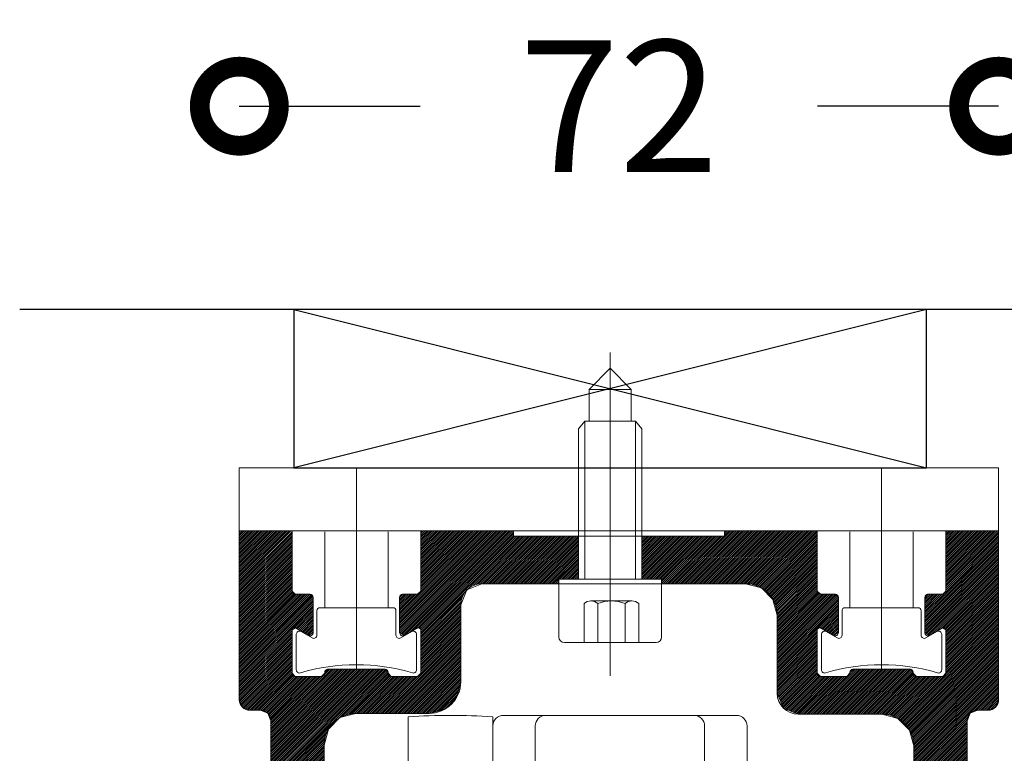
# Model space of a CAD drawing. Extents: x -3249 to -1981, y -1480 to -663.
# Drawn here: x -2123 to -2029, y -752 to -682 of the extents above; entities that cross this region are included whole.
import ezdxf

# ---------------------------------------------------------------- set-up
doc = ezdxf.new("R2010")
doc.units = 0
doc.header["$MEASUREMENT"] = 0
doc.header["$PDSIZE"] = -5
doc.layers.get('0').update_dxf_attribs({"linetype": 'CONTINUOUS'})
doc.layers.get('DEFPOINTS').update_dxf_attribs({"linetype": 'CONTINUOUS'})
for name, color, linetype in [('SWG 001', 1, 'CONTINUOUS'), ('SWG 002', 3, 'CONTINUOUS'), ('SWG 003', 3, 'CONTINUOUS'), ('SWG 004', 8, 'CONTINUOUS'), ('SWG 006', 4, 'CONTINUOUS'), ('SWG 008', 1, 'CONTINUOUS')]:
    doc.layers.add(name, color=color, linetype=linetype)
doc.styles.add('Arial', font='ARIAL.TTF')
doc.dimstyles.new('HABILA', dxfattribs={"dimscale": 0, "dimtxt": 2.5, "dimasz": 5, "dimexe": 2, "dimexo": 3, "dimgap": 5, "dimtad": 0, "dimtih": 1, "dimdec": 0, "dimzin": 0, "dimdsep": 46, "dimtxsty": 'Arial', "dimblk": 'DOTSMALL', "dimcen": 4, "dimse1": 1, "dimse2": 1, "dimclrd": 8, "dimadec": 0, "dimazin": 0, "dimtfac": 1, "dimtdec": 0, "dimtix": 1, "dimtmove": 2, "dimatfit": 3, "dimldrblk": 'DOTSMALL', "dimfxl": 1, "dimtolj": 1, "dimtzin": 0, "dimarcsym": 0})

# ---------------------------------------------------------------- blocks, each defined once
blk = doc.blocks.new('_DotSmall')
at = {"color": 0, "linetype": 'ByBlock', "const_width": 0.5}
blk.add_lwpolyline([(-0.0625, 0, 1), (0.0625, 0, 1)], format="xyb", close=True, dxfattribs=at)
blk = doc.blocks.new('*D22')
at = {"layer": 'DEFPOINTS', "color": 0, "ltscale": 10, "transparency": 16777216}
for p in [(-2029.842, -690.529), (-2029.842, -729.803), (-2101.842, -730.303)]:
    blk.add_point(p, dxfattribs=at)
at = {"layer": 'SWG 006', "color": 8, "lineweight": -2, "ltscale": 10, "transparency": 16777216}
for p, q in [((-2101.842, -690.529), (-2084.679, -690.529)), ((-2029.842, -690.529), (-2047.004, -690.529))]:
    blk.add_line(p, q, dxfattribs=at)
at = {"layer": 'SWG 006', "color": 8, "lineweight": -2, "ltscale": 10, "transparency": 16777216, "xscale": 15, "yscale": 15, "zscale": 15, "rotation": 180}
blk.add_blockref('_DotSmall', (-2101.842, -690.529), dxfattribs=at)
at = {"layer": 'SWG 006', "color": 8, "lineweight": -2, "ltscale": 10, "transparency": 16777216, "xscale": 15, "yscale": 15, "zscale": 15}
blk.add_blockref('_DotSmall', (-2029.842, -690.529), dxfattribs=at)
at = {"layer": 'SWG 006', "color": 0, "ltscale": 10, "transparency": 16777216, "insert": (-2065.842, -690.529), "char_height": 12.5, "attachment_point": 5, "style": 'Arial'}
blk.add_mtext('\\A1;72', dxfattribs=at)
blk = doc.blocks.new('*D18')
at = {"layer": 'DEFPOINTS', "color": 0, "ltscale": 10, "transparency": 16777216}
for p in [(-2036.679, -709.803), (-1996.016, -709.803), (-2040.942, -730.803)]:
    blk.add_point(p, dxfattribs=at)
at = {"layer": 'SWG 006', "color": 8, "lineweight": -2, "ltscale": 10, "transparency": 16777216}
for p, q in [((-1996.016, -709.803), (-1996.016, -713.527)), ((-1996.016, -730.803), (-1996.016, -727.078))]:
    blk.add_line(p, q, dxfattribs=at)
at = {"layer": 'SWG 006', "color": 8, "lineweight": -2, "ltscale": 10, "transparency": 16777216, "xscale": 15, "yscale": 15, "zscale": 15}
for p, rotation in [((-1996.016, -709.803), 90), ((-1996.016, -730.803), 270)]:
    blk.add_blockref('_DotSmall', p, dxfattribs=dict(at, rotation=rotation))
at = {"layer": 'SWG 006', "color": 0, "ltscale": 10, "transparency": 16777216, "insert": (-1996.016, -720.303), "char_height": 12.5, "attachment_point": 5, "style": 'Arial'}
blk.add_mtext('\\A1;21', dxfattribs=at)
blk = doc.blocks.new('*D25')
at = {"layer": 'DEFPOINTS', "color": 0, "ltscale": 10, "transparency": 16777216}
for p in [(-2040.942, -730.803), (-1996.016, -730.803), (-2038.253, -832.803)]:
    blk.add_point(p, dxfattribs=at)
at = {"layer": 'SWG 006', "color": 8, "lineweight": -2, "ltscale": 10, "transparency": 16777216}
for p, q in [((-1996.016, -730.803), (-1996.016, -765.421)), ((-1996.016, -832.803), (-1996.016, -798.185))]:
    blk.add_line(p, q, dxfattribs=at)
at = {"layer": 'SWG 006', "color": 8, "lineweight": -2, "ltscale": 10, "transparency": 16777216, "xscale": 15, "yscale": 15, "zscale": 15}
for p, rotation in [((-1996.016, -730.803), 90), ((-1996.016, -832.803), 270)]:
    blk.add_blockref('_DotSmall', p, dxfattribs=dict(at, rotation=rotation))
at = {"layer": 'SWG 006', "color": 0, "ltscale": 10, "transparency": 16777216, "insert": (-1996.016, -781.803), "char_height": 12.5, "attachment_point": 5, "style": 'Arial'}
blk.add_mtext('\\A1;102', dxfattribs=at)
blk = doc.blocks.new('SCHIEBESTÜCK')
at = {"color": 7, "linetype": 'Continuous', "lineweight": 0}
for p, q in [((45.949, 171.153), (45.949, 167.78)), ((57.351, 171.153), (57.351, 167.78)), ((47.449, 168.127), (46.399, 167.52)), ((56.901, 167.52), (55.851, 168.127)), ((47.899, 167.867), (47.899, 165.56)), ((55.401, 167.867), (55.401, 165.56)), ((55.101, 165.26), (48.199, 165.26))]:
    blk.add_line(p, q, dxfattribs=at)
for centre, radius, start, end in [((46.249, 171.153), 0.3, 73.30756, 180.00001), ((51.65, 189.165), 18.504, 253.30757, 286.69244), ((57.051, 171.153), 0.3, 359.99999, 106.69244), ((47.599, 167.867), 0.3, 359.99999, 120.00002), ((55.701, 167.867), 0.3, 59.99998, 180.00001), ((46.249, 167.78), 0.3, 180.00001, 300), ((57.051, 167.78), 0.3, 240.00001, 0), ((48.199, 165.56), 0.3, 180.00001, 270.00001), ((55.101, 165.56), 0.3, 270, 0)]:
    blk.add_arc(centre, radius, start, end, dxfattribs=at)
blk = doc.blocks.new('920-skinne-automatik-inkl.hjul')
at = {"layer": 'SWG 003', "linetype": 'Continuous', "lineweight": 0}
h = blk.add_hatch(dxfattribs=at)
h.set_pattern_fill('ANSI31', color=256, style=0)
h.set_pattern_definition([(45, (-217.68347, -427.32652), (-0.088388348, 0.088388348), [])])
h.paths.add_polyline_path([(-29.871, 103.197, -0.414214), (-30.171, 103.497), (-30.171, 107.622, -0.57735), (-29.849, 107.807), (-28.621, 107.097), (-28.171, 107.357), (-28.171, 110.697), (-28.471, 110.997), (-29.871, 110.997, -0.414214), (-30.171, 111.297), (-30.171, 116.997), (-35.171, 116.997), (-35.171, 100.997), (-34.878, 100.29), (-34.171, 99.997), (-33.171, 99.997, -0.414214), (-32.171, 98.997), (-32.171, 43.997, -0.414214), (-33.171, 42.997), (-34.171, 42.997), (-34.878, 42.705), (-35.171, 41.997), (-35.171, 15.997), (-34.878, 15.29), (-34.171, 14.997), (-14.671, 14.997), (-14.171, 15.497), (-14.171, 17.997), (-14.671, 18.497), (-20.571, 18.497, -0.414214), (-20.871, 18.797), (-20.871, 20.497), (-21.371, 20.997), (-22.371, 20.997), (-22.871, 20.497), (-22.871, 18.669), (-22.899, 18.669, -0.289906), (-23.171, 18.497), (-30.871, 18.497, -0.289906), (-31.142, 18.669), (-31.171, 18.669), (-31.171, 38.569), (-31.171, 38.697, -0.414214), (-30.871, 38.997), (-23.171, 38.997, -0.414214), (-22.871, 38.697), (-22.871, 36.497), (-22.371, 35.997), (-21.371, 35.997), (-20.871, 36.497), (-20.871, 40.497), (-21.371, 40.997), (-27.171, 40.997, -0.414214), (-27.671, 41.497), (-27.671, 49.997), (-26.671, 49.997), (-26.671, 55.997), (-25.94, 55.997), (-23.771, 57.25), (-23.771, 59.097), (-25.64, 58.018, -0.57735), (-25.94, 58.191), (-25.94, 62.697, -0.414214), (-25.64, 62.997), (-22.971, 62.997, -0.414214), (-22.671, 62.697), (-22.671, 62.597), (-22.371, 62.297), (-16.971, 62.297), (-16.671, 62.597), (-16.671, 62.697, -0.414214), (-16.371, 62.997), (-14.04, 62.997, -0.414214), (-13.74, 62.697), (-13.74, 58.387, -0.57735), (-14.04, 58.214), (-15.571, 59.097), (-15.571, 57.25), (-13.401, 55.997), (-12.671, 55.997), (-12.671, 50.497), (-12.171, 49.997), (-10.67, 49.997), (-10.171, 50.497), (-10.171, 66.497), (-10.671, 66.997), (-24.126, 66.997, -0.414214), (-27.126, 69.997), (-27.126, 96.697, -0.414214), (-24.126, 99.697), (-17.173, 99.697), (-15.673, 100.099), (-14.575, 101.197), (-14.173, 102.697), (-14.173, 109.997, -0.414214), (-12.173, 111.997), (-4.875, 111.997), (-4.875, 112.419), (-3, 112.419), (-3, 116.497), (-9.171, 116.497), (-9.171, 116.997), (-17.971, 116.997), (-17.971, 111.297, -0.414214), (-18.271, 110.997), (-19.671, 110.997), (-19.971, 110.697), (-19.971, 107.357), (-19.521, 107.097), (-18.228, 107.843, -0.57735), (-17.971, 107.695), (-17.971, 103.497, -0.414214), (-18.271, 103.197), (-20.771, 103.197, -0.414214), (-21.071, 103.497), (-21.071, 103.597), (-21.371, 103.897), (-26.771, 103.897), (-27.071, 103.597), (-27.071, 103.497, -0.414214), (-27.371, 103.197)])
h.paths.add_polyline_path([(19.629, 116.997), (10.829, 116.997), (10.829, 116.497), (3, 116.497), (3, 112.419), (4.875, 112.419), (4.875, 111.997), (12.832, 111.997, -0.414214), (15.832, 108.997), (15.832, 101.618), (16.418, 100.204), (17.832, 99.618), (25.785, 99.618, -0.414214), (28.785, 96.618), (28.785, 69.997, -0.414214), (25.785, 66.997), (12.329, 66.997), (11.829, 66.497), (11.829, 50.497), (12.329, 49.997), (13.829, 49.997), (14.329, 50.497), (14.329, 55.997), (15.06, 55.997), (17.229, 57.25), (17.229, 59.097), (15.699, 58.214, -0.57735), (15.399, 58.387), (15.399, 62.697, -0.414214), (15.699, 62.997), (18.029, 62.997, -0.414214), (18.329, 62.697), (18.329, 62.597), (18.629, 62.297), (24.029, 62.297), (24.329, 62.597), (24.329, 62.697, -0.414214), (24.629, 62.997), (27.299, 62.997, -0.414214), (27.599, 62.697), (27.599, 58.191, -0.57735), (27.299, 58.018), (25.429, 59.097), (25.429, 57.25), (27.599, 55.997), (28.329, 55.997), (28.329, 49.997), (29.329, 49.997), (29.329, 41.497, -0.414214), (28.829, 40.997), (23.029, 40.997), (22.529, 40.497), (22.529, 36.497), (23.029, 35.997), (24.029, 35.997), (24.529, 36.497), (24.529, 38.697, -0.414214), (24.829, 38.997), (32.529, 38.997, -0.414214), (32.829, 38.697), (32.829, 18.797, -0.414214), (32.529, 18.497), (24.829, 18.497, -0.414214), (24.529, 18.797), (24.529, 19.797), (24.529, 20.497), (24.029, 20.997), (23.029, 20.997), (22.529, 20.497), (22.529, 18.797, -0.414214), (22.229, 18.497), (16.329, 18.497), (15.829, 17.997), (15.829, 15.497), (16.329, 14.997), (35.829, 14.997), (36.537, 15.29), (36.829, 15.997), (36.829, 41.997), (36.537, 42.705), (35.829, 42.997), (34.829, 42.997, -0.414214), (33.829, 43.997), (33.829, 98.997, -0.414214), (34.829, 99.997), (35.829, 99.997), (36.537, 100.29), (36.829, 100.997), (36.829, 116.997), (31.829, 116.997), (31.829, 111.297, -0.414214), (31.529, 110.997), (30.129, 110.997), (29.829, 110.697), (29.829, 107.357), (30.279, 107.097), (31.508, 107.807, -0.57735), (31.829, 107.622), (31.829, 103.497, -0.414214), (31.529, 103.197), (29.029, 103.197, -0.414214), (28.729, 103.497), (28.729, 103.597), (28.429, 103.897), (23.029, 103.897), (22.729, 103.597), (22.729, 103.497, -0.414214), (22.429, 103.197), (19.929, 103.197, -0.414214), (19.629, 103.497), (19.629, 107.695, -0.57735), (19.887, 107.843), (21.179, 107.097), (21.629, 107.357), (21.629, 110.697), (21.329, 110.997), (19.929, 110.997, -0.414214), (19.629, 111.297)])
at = {"layer": 'SWG 002', "lineweight": 0}
for p, q in [((0, 103.247), (0, 133.919)), ((0, 132.419), (-2, 130.419)), ((0, 132.419), (2, 130.419)), ((2, 130.419), (-2, 130.419)), ((-2, 127.419), (-2, 130.419)), ((2, 127.419), (2, 130.419)), ((-3, 126.669), (-2.4, 127.419)), ((-2.4, 112.419), (-2.4, 127.419)), ((-2.4, 127.419), (2.4, 127.419)), ((2.4, 112.419), (2.4, 127.419)), ((3, 126.669), (2.4, 127.419)), ((-3, 112.419), (-3, 126.669)), ((3, 112.419), (3, 126.669)), ((-35.171, 122.997), (36.829, 122.997)), ((-35.171, 116.997), (-35.171, 122.997)), ((-24.071, 103.897), (-24.071, 122.997)), ((25.729, 103.897), (25.729, 122.997)), ((36.829, 122.997), (36.829, 116.997)), ((36.829, 116.997), (-35.171, 116.997)), ((-35.171, 116.997), (-35.171, 100.997)), ((-30.171, 116.997), (-35.171, 116.997)), ((-30.171, 116.997), (-30.171, 111.297)), ((-27.071, 109.719), (-27.071, 116.917)), ((-21.071, 109.719), (-21.071, 116.917)), ((-17.971, 111.297), (-17.971, 116.997)), ((-9.171, 116.997), (-17.971, 116.997)), ((-9.171, 116.997), (10.829, 116.997)), ((-9.171, 116.997), (-9.171, 116.497)), ((10.829, 116.997), (10.829, 116.497)), ((10.829, 116.997), (19.629, 116.997)), ((19.629, 111.297), (19.629, 116.997)), ((22.729, 109.719), (22.729, 116.917)), ((28.729, 109.719), (28.729, 116.917)), ((31.829, 116.997), (36.829, 116.997)), ((31.829, 111.297), (31.829, 116.997)), ((36.829, 116.997), (36.829, 100.997)), ((10.829, 116.497), (-9.171, 116.497)), ((4.875, 112.419), (-4.875, 112.419)), ((-4.875, 112.419), (-4.875, 106.942)), ((4.875, 106.942), (4.875, 112.419)), ((-12.173, 111.997), (12.832, 111.997)), ((-29.871, 110.997), (-28.471, 110.997)), ((-28.171, 110.697), (-28.171, 107.357)), ((-19.971, 110.697), (-19.971, 107.357)), ((-18.271, 110.997), (-19.671, 110.997)), ((19.929, 110.997), (21.329, 110.997)), ((21.629, 110.697), (21.629, 107.357)), ((29.829, 110.697), (29.829, 107.357)), ((31.529, 110.997), (30.129, 110.997)), ((-14.173, 102.697), (-14.173, 109.997)), ((15.832, 101.618), (15.832, 108.997)), ((-30.171, 103.497), (-30.171, 107.622)), ((-28.621, 107.097), (-29.849, 107.807)), ((-18.228, 107.843), (-19.521, 107.097)), ((-17.971, 107.695), (-17.971, 103.497)), ((19.629, 107.695), (19.629, 103.497)), ((21.179, 107.097), (19.887, 107.843)), ((30.279, 107.097), (31.508, 107.807)), ((31.829, 103.497), (31.829, 107.622)), ((4.352, 106.419), (-4.352, 106.419)), ((-21.371, 103.897), (-26.771, 103.897)), ((23.029, 103.897), (28.429, 103.897)), ((-27.371, 103.197), (-29.871, 103.197)), ((-27.071, 103.497), (-27.071, 103.597)), ((-21.071, 103.497), (-21.071, 103.597)), ((-18.271, 103.197), (-20.771, 103.197)), ((19.929, 103.197), (22.429, 103.197)), ((22.729, 103.497), (22.729, 103.597)), ((28.729, 103.497), (28.729, 103.597)), ((29.029, 103.197), (31.529, 103.197)), ((-34.171, 99.997), (-33.171, 99.997)), ((35.829, 99.997), (34.829, 99.997)), ((-32.171, 98.997), (-32.171, 43.997)), ((-24.126, 99.697), (-17.173, 99.697)), ((-19.168, 67.503), (-19.168, 99.373)), ((-11.133, 67.503), (-11.133, 99.373)), ((-10.129, 99.507), (11.966, 99.507)), ((25.785, 99.618), (17.832, 99.618)), ((33.829, 98.997), (33.829, 43.997)), ((-11.133, 98.503), (-11.133, 87.455)), ((-7.116, 98.503), (-7.116, 73.395)), ((8.953, 98.503), (8.953, 73.395)), ((12.971, 98.503), (12.971, 73.4)), ((12.971, 98.503), (12.971, 87.455)), ((-27.126, 69.997), (-27.126, 96.697)), ((28.785, 69.997), (28.785, 96.618))]:
    blk.add_line(p, q, dxfattribs=at)
at = {"layer": 'SWG 002', "lineweight": 0, "ltscale": 100}
for p, q in [((2.051, 110.363), (-1.836, 110.363)), ((-2.483, 106.419), (-2.483, 110.106)), ((-1.188, 110.106), (-1.188, 106.419)), ((1.403, 110.106), (1.403, 106.419)), ((2.698, 106.419), (2.698, 110.106))]:
    blk.add_line(p, q, dxfattribs=at)
at = {"layer": 'SWG 002', "lineweight": 0}
for points in [[(-2, 130.419), (0, 130.419)], [(-2, 127.419), (-2, 130.419)], [(-2, 130.419), (-2, 130.419)], [(0, 127.419), (0, 130.419)], [(0, 130.419), (0, 127.419)], [(0, 130.419), (2, 130.419)], [(0, 130.419), (0, 130.419)], [(0, 130.419), (0, 130.419)], [(2, 130.419), (2, 127.419)], [(2, 130.419), (2, 130.419)], [(-2.4, 112.419), (-2.4, 127.419)], [(-2.4, 127.419), (0, 127.419)], [(-2.4, 127.419), (-2.4, 127.419)], [(0, 127.419), (-2, 127.419)], [(-2, 127.419), (-2, 127.419)], [(0, 127.419), (0, 112.419)], [(0, 127.419), (0, 112.419)], [(2.4, 127.419), (0, 127.419)], [(2, 127.419), (0, 127.419)], [(0, 127.419), (0, 127.419)], [(0, 127.419), (0, 127.419)], [(0, 127.419), (0, 127.419)], [(0, 127.419), (0, 127.419)], [(2, 127.419), (2, 127.419)], [(2.4, 112.419), (2.4, 127.419)], [(2.4, 127.419), (2.4, 127.419)], [(-35.171, 116.997), (-35.171, 100.997)], [(-30.171, 116.997), (-35.171, 116.997)], [(-35.171, 116.997), (-35.171, 116.997)], [(-30.171, 116.997), (-30.171, 116.997)], [(-30.171, 111.297), (-30.171, 116.997)], [(-17.971, 116.997), (-17.971, 111.297)], [(-17.971, 116.997), (-17.971, 116.997)], [(-9.171, 116.997), (-17.971, 116.997)], [(-9.171, 116.997), (-9.171, 116.997)], [(-9.171, 116.497), (-9.171, 116.997)], [(10.829, 116.997), (10.829, 116.497)], [(10.829, 116.997), (10.829, 116.997)], [(19.629, 116.997), (10.829, 116.997)], [(19.629, 116.997), (19.629, 116.997)], [(19.629, 111.297), (19.629, 116.997)], [(36.829, 116.997), (31.829, 116.997)], [(31.829, 116.997), (31.829, 111.297)], [(31.829, 116.997), (31.829, 116.997)], [(36.829, 100.997), (36.829, 116.997)], [(36.829, 116.997), (36.829, 116.997)], [(10.829, 116.497), (-9.171, 116.497)], [(-9.171, 116.497), (-9.171, 116.497)], [(10.829, 116.497), (10.829, 116.497)], [(0, 112.419), (-2.4, 112.419)], [(-2.4, 112.419), (-2.4, 112.419)], [(0, 112.419), (2.4, 112.419)], [(0, 112.419), (0, 112.419)], [(0, 112.419), (0, 112.419)], [(2.4, 112.419), (2.4, 112.419)], [(-30.171, 111.297), (-30.171, 111.297)], [(-29.871, 110.997), (-30.171, 111.297)], [(-17.971, 111.297), (-18.271, 110.997)], [(-17.971, 111.297), (-17.971, 111.297)], [(-14.173, 109.997), (-13.588, 111.412)], [(-13.588, 111.412), (-12.173, 111.997)], [(-12.173, 111.997), (12.832, 111.997)], [(-12.173, 111.997), (-12.173, 111.997)], [(12.832, 111.997), (14.332, 111.595)], [(12.832, 111.997), (12.832, 111.997)], [(14.332, 111.595), (15.43, 110.497)], [(19.629, 111.297), (19.629, 111.297)], [(19.929, 110.997), (19.629, 111.297)], [(31.829, 111.297), (31.529, 110.997)], [(31.829, 111.297), (31.829, 111.297)], [(-29.871, 110.997), (-29.871, 110.997)], [(-28.471, 110.997), (-29.871, 110.997)], [(-28.471, 110.997), (-28.471, 110.997)], [(-28.171, 110.697), (-28.471, 110.997)], [(-28.171, 107.357), (-28.171, 110.697)], [(-28.171, 110.697), (-28.171, 110.697)], [(-19.671, 110.997), (-19.971, 110.697)], [(-19.971, 110.697), (-19.971, 107.357)], [(-19.971, 110.697), (-19.971, 110.697)], [(-18.271, 110.997), (-19.671, 110.997)], [(-19.671, 110.997), (-19.671, 110.997)], [(-18.271, 110.997), (-18.271, 110.997)], [(15.43, 110.497), (15.832, 108.997)], [(19.929, 110.997), (19.929, 110.997)], [(21.329, 110.997), (19.929, 110.997)], [(21.329, 110.997), (21.329, 110.997)], [(21.629, 110.697), (21.329, 110.997)], [(21.629, 107.357), (21.629, 110.697)], [(21.629, 110.697), (21.629, 110.697)], [(30.129, 110.997), (29.829, 110.697)], [(29.829, 110.697), (29.829, 107.357)], [(29.829, 110.697), (29.829, 110.697)], [(31.529, 110.997), (30.129, 110.997)], [(30.129, 110.997), (30.129, 110.997)], [(31.529, 110.997), (31.529, 110.997)], [(-14.173, 109.997), (-14.173, 109.997)], [(-14.173, 102.697), (-14.173, 109.997)], [(15.832, 108.997), (15.832, 108.997)], [(15.832, 108.997), (15.832, 101.618)], [(-30.171, 107.622), (-29.849, 107.807)], [(-30.171, 107.622), (-30.171, 107.622)], [(-30.171, 103.497), (-30.171, 107.622)], [(-29.849, 107.807), (-28.621, 107.097)], [(-29.849, 107.807), (-29.849, 107.807)], [(-19.521, 107.097), (-18.228, 107.843)], [(-18.228, 107.843), (-17.971, 107.695)], [(-18.228, 107.843), (-18.228, 107.843)], [(-17.971, 107.695), (-17.971, 107.695)], [(-17.971, 107.695), (-17.971, 103.497)], [(19.629, 107.695), (19.887, 107.843)], [(19.629, 107.695), (19.629, 107.695)], [(19.629, 103.497), (19.629, 107.695)], [(19.887, 107.843), (21.179, 107.097)], [(19.887, 107.843), (19.887, 107.843)], [(30.279, 107.097), (31.508, 107.807)], [(31.508, 107.807), (31.829, 107.622)], [(31.508, 107.807), (31.508, 107.807)], [(31.829, 107.622), (31.829, 107.622)], [(31.829, 107.622), (31.829, 103.497)], [(-28.621, 107.097), (-28.171, 107.357)], [(-28.621, 107.097), (-28.621, 107.097)], [(-28.171, 107.357), (-28.171, 107.357)], [(-19.971, 107.357), (-19.971, 107.357)], [(-19.971, 107.357), (-19.521, 107.097)], [(-19.521, 107.097), (-19.521, 107.097)], [(21.179, 107.097), (21.629, 107.357)], [(21.179, 107.097), (21.179, 107.097)], [(21.629, 107.357), (21.629, 107.357)], [(29.829, 107.357), (29.829, 107.357)], [(29.829, 107.357), (30.279, 107.097)], [(30.279, 107.097), (30.279, 107.097)], [(-26.771, 103.897), (-27.071, 103.597)], [(-21.371, 103.897), (-26.771, 103.897)], [(-26.771, 103.897), (-26.771, 103.897)], [(-21.371, 103.897), (-21.371, 103.897)], [(-21.071, 103.597), (-21.371, 103.897)], [(23.029, 103.897), (22.729, 103.597)], [(28.429, 103.897), (23.029, 103.897)], [(23.029, 103.897), (23.029, 103.897)], [(28.429, 103.897), (28.429, 103.897)], [(28.729, 103.597), (28.429, 103.897)], [(-30.171, 103.497), (-30.171, 103.497)], [(-29.871, 103.197), (-30.171, 103.497)], [(-27.371, 103.197), (-29.871, 103.197)], [(-29.871, 103.197), (-29.871, 103.197)], [(-27.071, 103.497), (-27.371, 103.197)], [(-27.371, 103.197), (-27.371, 103.197)], [(-27.071, 103.597), (-27.071, 103.497)], [(-27.071, 103.597), (-27.071, 103.597)], [(-27.071, 103.497), (-27.071, 103.497)], [(-21.071, 103.597), (-21.071, 103.597)], [(-21.071, 103.497), (-21.071, 103.597)], [(-21.071, 103.497), (-21.071, 103.497)], [(-20.771, 103.197), (-21.071, 103.497)], [(-18.271, 103.197), (-20.771, 103.197)], [(-20.771, 103.197), (-20.771, 103.197)], [(-17.971, 103.497), (-18.271, 103.197)], [(-18.271, 103.197), (-18.271, 103.197)], [(-17.971, 103.497), (-17.971, 103.497)], [(19.629, 103.497), (19.629, 103.497)], [(19.929, 103.197), (19.629, 103.497)], [(19.929, 103.197), (19.929, 103.197)], [(22.429, 103.197), (19.929, 103.197)], [(22.729, 103.497), (22.429, 103.197)], [(22.429, 103.197), (22.429, 103.197)], [(22.729, 103.597), (22.729, 103.497)], [(22.729, 103.597), (22.729, 103.597)], [(22.729, 103.497), (22.729, 103.497)], [(28.729, 103.597), (28.729, 103.597)], [(28.729, 103.497), (28.729, 103.597)], [(28.729, 103.497), (28.729, 103.497)], [(29.029, 103.197), (28.729, 103.497)], [(31.529, 103.197), (29.029, 103.197)], [(29.029, 103.197), (29.029, 103.197)], [(31.829, 103.497), (31.529, 103.197)], [(31.529, 103.197), (31.529, 103.197)], [(31.829, 103.497), (31.829, 103.497)], [(-14.575, 101.197), (-14.173, 102.697)], [(-14.173, 102.697), (-14.173, 102.697)], [(-35.171, 100.997), (-35.171, 100.997)], [(-35.171, 100.997), (-34.878, 100.29)], [(-15.673, 100.099), (-14.575, 101.197)], [(15.832, 101.618), (16.418, 100.204)], [(15.832, 101.618), (15.832, 101.618)], [(36.537, 100.29), (36.829, 100.997)], [(36.829, 100.997), (36.829, 100.997)], [(-34.878, 100.29), (-34.171, 99.997)], [(-34.171, 99.997), (-33.171, 99.997)], [(-34.171, 99.997), (-34.171, 99.997)], [(-33.171, 99.997), (-32.463, 99.705)], [(-33.171, 99.997), (-33.171, 99.997)], [(-17.173, 99.697), (-15.673, 100.099)], [(16.418, 100.204), (17.832, 99.618)], [(34.122, 99.705), (34.829, 99.997)], [(34.829, 99.997), (35.829, 99.997)], [(34.829, 99.997), (34.829, 99.997)], [(35.829, 99.997), (36.537, 100.29)], [(35.829, 99.997), (35.829, 99.997)], [(-32.463, 99.705), (-32.171, 98.997)], [(-32.171, 98.997), (-32.171, 43.997)], [(-26.724, 98.197), (-25.626, 99.295)], [(-25.626, 99.295), (-24.126, 99.697)], [(-24.126, 99.697), (-17.173, 99.697)], [(-24.126, 99.697), (-24.126, 99.697)], [(-17.173, 99.697), (-17.173, 99.697)], [(17.832, 99.618), (17.832, 99.618)], [(17.832, 99.618), (25.785, 99.618)], [(25.785, 99.618), (27.285, 99.216)], [(25.785, 99.618), (25.785, 99.618)], [(27.285, 99.216), (28.383, 98.118)], [(33.829, 98.997), (34.122, 99.705)], [(33.829, 43.997), (33.829, 98.997)], [(33.829, 98.997), (33.829, 98.997)], [(-27.126, 96.697), (-26.724, 98.197)], [(28.383, 98.118), (28.785, 96.618)], [(-27.126, 69.997), (-27.126, 96.697)], [(-27.126, 96.697), (-27.126, 96.697)], [(28.785, 96.618), (28.785, 69.997)], [(28.785, 96.618), (28.785, 96.618)]]:
    blk.add_lwpolyline(points, dxfattribs=at)
for points in [[(-35.171, 122.997), (-24.071, 122.997), (-24.071, 116.997), (-35.171, 116.997)], [(25.729, 116.997), (-24.071, 116.997), (-24.071, 122.997), (25.729, 122.997)], [(25.729, 116.997), (25.729, 122.997), (36.829, 122.997), (36.829, 116.997)]]:
    blk.add_lwpolyline(points, close=True, dxfattribs=at)
for centre, radius, start, end in [((-29.871, 111.297), 0.3, 180, 270), ((-18.271, 111.297), 0.3, 270, 0), ((-12.173, 109.997), 2, 90, 180), ((12.832, 108.997), 3, 0, 90), ((19.929, 111.297), 0.3, 180, 270), ((31.529, 111.297), 0.3, 270, 0), ((-28.471, 110.697), 0.3, 0, 90), ((-19.671, 110.697), 0.3, 90, 180), ((21.329, 110.697), 0.3, 0, 90), ((30.129, 110.697), 0.3, 90, 180), ((-29.956, 107.622), 0.214, 60, 180), ((-18.142, 107.695), 0.172, 0, 120), ((19.801, 107.695), 0.172, 60, 180), ((31.615, 107.622), 0.214, 0, 120), ((-28.471, 107.357), 0.3, 240, 0), ((-19.671, 107.357), 0.3, 180, 300), ((-4.352, 106.942), 0.523, 180, 270), ((4.352, 106.942), 0.523, 270, 0), ((21.329, 107.357), 0.3, 240, 0), ((30.129, 107.357), 0.3, 180, 300), ((-26.771, 103.597), 0.3, 90, 180), ((-21.371, 103.597), 0.3, 0, 90), ((23.029, 103.597), 0.3, 90, 180), ((28.429, 103.597), 0.3, 0, 90), ((-29.871, 103.497), 0.3, 180, 270), ((-27.371, 103.497), 0.3, 270, 0), ((-20.771, 103.497), 0.3, 180, 270), ((-18.271, 103.497), 0.3, 270, 0), ((19.929, 103.497), 0.3, 180, 270), ((22.429, 103.497), 0.3, 270, 0), ((29.029, 103.497), 0.3, 180, 270), ((31.529, 103.497), 0.3, 270, 0), ((-17.173, 102.697), 3, 270, 0), ((-34.171, 100.997), 1, 180, 270), ((17.832, 101.618), 2, 180, 270), ((35.829, 100.997), 1, 270, 0), ((-33.171, 98.997), 1, 0, 90), ((34.829, 98.997), 1, 90, 180), ((-24.126, 96.697), 3, 90, 180), ((-15.15, 39.248), 60.259, 86.17748, 93.82259), ((-10.129, 98.503), 1.004, 90, 180.00002), ((-6.111, 98.503), 1.004, 90, 179.99999), ((7.949, 98.503), 1.004, 359.99999, 90), ((11.966, 98.503), 1.004, 0.00001, 90), ((25.785, 96.618), 3, 0, 90)]:
    blk.add_arc(centre, radius, start, end, dxfattribs=at)
at = {"layer": 'SWG 002', "lineweight": 0, "ltscale": 100}
for centre, radius, start, end in [((-1.836, 109.418), 0.946, 46.76466, 133.23534), ((0.108, 106.966), 3.397, 67.58488, 112.41512), ((2.051, 109.418), 0.946, 46.76466, 133.23534)]:
    blk.add_arc(centre, radius, start, end, dxfattribs=at)
at = {"layer": 'SWG 002', "xscale": -1, "rotation": 180}
blk.add_blockref('SCHIEBESTÜCK', (-75.72, 274.978), dxfattribs=at)
at = {"layer": 'SWG 002', "rotation": 180}
blk.add_blockref('SCHIEBESTÜCK', (77.379, 274.978), dxfattribs=at)

msp = doc.modelspace()

# ---------------------------------------------------------------- linework, layer by layer
at = {"layer": 'SWG 001', "linetype": 'Continuous'}
msp.add_lwpolyline([(-2096.679, -724.803), (-2036.679, -724.803), (-2036.679, -709.803), (-2096.679, -709.803)], close=True, dxfattribs=at)
at = {"layer": 'SWG 004'}
for p, q in [((-2036.679, -709.803), (-2096.679, -724.803)), ((-2096.679, -709.803), (-2036.679, -724.803))]:
    msp.add_line(p, q, dxfattribs=at)
at = {"layer": 'SWG 008'}
msp.add_line((-2010.691, -709.803), (-2122.667, -709.803), dxfattribs=at)

# ---------------------------------------------------------------- block references
at = {"layer": 'SWG 006'}
msp.add_blockref('920-skinne-automatik-inkl.hjul', (-2066.671, -847.8), dxfattribs=at)

# ---------------------------------------------------------------- dimensions: what is measured, and where the dimension line sits
dim = msp.add_linear_dim(base=(-2029.842, -690.529), p1=(-2101.842, -730.303), p2=(-2029.842, -729.803), dimstyle='HABILA', override={"dimscale": 1, "dimtxt": 12.5, "dimasz": 15, "dimgap": 10}, dxfattribs=at)
dim.commit()
dim.dimension.update_dxf_attribs({"geometry": '*D22', "text_midpoint": (-2065.842, -690.529)})
for base, p1, p2, override, picture, middle in [((-1996.016, -709.803), (-2040.942, -730.803), (-2036.679, -709.803), {"dimscale": 1, "dimtxt": 12.5, "dimasz": 15, "dimgap": 0.5}, '*D18', (-1996.016, -720.303)), ((-1996.016, -730.803), (-2038.253, -832.803), (-2040.942, -730.803), {"dimscale": 1, "dimtxt": 12.5, "dimasz": 15, "dimgap": 10}, '*D25', (-1996.016, -781.803))]:
    dim = msp.add_linear_dim(base=base, p1=p1, p2=p2, angle=90, dimstyle='HABILA', override=override, dxfattribs=at)
    dim.commit()
    dim.dimension.update_dxf_attribs({"geometry": picture, "text_midpoint": middle})

doc.saveas('drawing.dxf')
